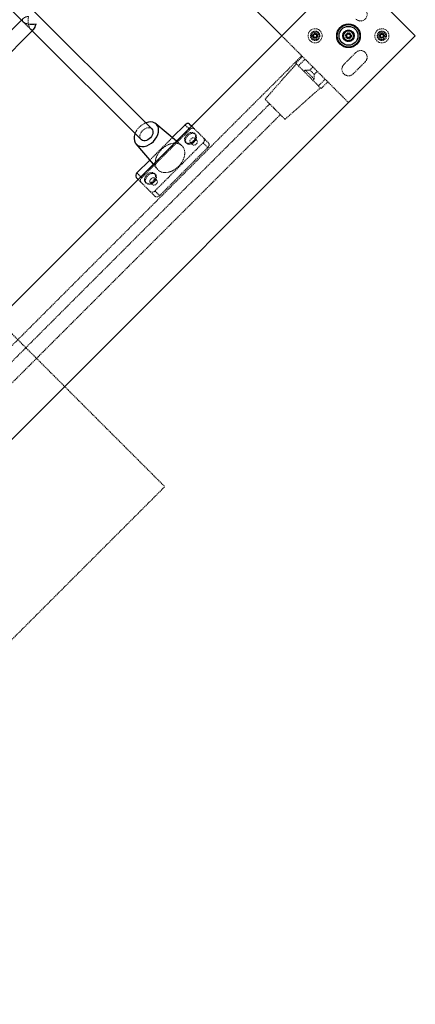
# Model space of a CAD drawing. Units: millimetres. Extents: x -11856 to 28540, y -207 to 47901.
# Drawn here: x 5851 to 6270, y 16669 to 17711 of the extents above; entities that cross this region are included whole.
import ezdxf

# ---------------------------------------------------------------- set-up
doc = ezdxf.new("R2010")
doc.units = ezdxf.units.MM
doc.linetypes.add('HIDDEN', pattern=[1.905, 1.27, -0.635])

msp = doc.modelspace()

# ---------------------------------------------------------------- linework, layer by layer
at = {"color": 7, "linetype": 'Continuous', "lineweight": 25}
for p, q in [((6128.8438, 17694.2144), (5244.9605, 18578.0979)), ((5991.267, 17595.6176), (5152.5935, 18434.2911)), ((5713.9435, 17850.3137), (5855.12, 17709.1373)), ((6199.5545, 17764.9251), (5174.2498, 16739.6202)), ((6199.5545, 17764.9251), (6128.8438, 17694.2144)), ((6270.2654, 17694.2144), (6199.5545, 17764.9251)), ((5853.4632, 17710.7942), (5652.6448, 17509.9758)), ((5662.3016, 17497.0052), (5866.4337, 17701.1373)), ((5864.7769, 17699.4804), (5979.9533, 17584.3039)), ((5244.9605, 16668.9095), (6270.2654, 17694.2144)), ((6017.3831, 17582.7536), (5995.7369, 17601.0078)), ((6013.0539, 17586.4044), (6026.5661, 17599.9167)), ((6031.3945, 17600.745), (6033.3846, 17598.755)), ((5974.5632, 17579.8339), (5992.8174, 17558.1878)), ((5975.6544, 17549.005), (5989.1665, 17562.5171)), ((5976.816, 17542.1865), (5974.8259, 17544.1765))]:
    msp.add_line(p, q, dxfattribs=at)
at = {"color": 7, "linetype": 'HIDDEN', "lineweight": 18}
for p, q in [((5855.12, 17712.4509), (5853.4632, 17710.7942)), ((5855.12, 17709.1373), (5864.7769, 17699.4804)), ((5855.12, 17709.1373), (5863.1199, 17701.1373)), ((6128.8438, 17694.2144), (6199.5545, 17623.5038)), ((6150.0571, 17673.0013), (5266.1736, 16789.1178)), ((6150.7643, 17672.2941), (6143.6933, 17665.223)), ((6153.5926, 17669.4656), (6146.5216, 17662.3946)), ((6194.6049, 17663.8088), (6207.3327, 17676.5368)), ((6144.4002, 17664.5159), (6111.1663, 17627.0393)), ((6146.5216, 17662.3946), (6167.7349, 17641.1814)), ((6153.7908, 17657.9539), (6152.3765, 17656.5398)), ((6158.6273, 17657.9539), (6153.7908, 17657.9539)), ((6161.8658, 17661.1925), (6158.6273, 17657.9539)), ((6217.2323, 17666.6373), (6204.5043, 17653.9093)), ((6161.8801, 17647.0363), (6163.2941, 17648.4505)), ((6163.2941, 17653.287), (6166.5328, 17656.5256)), ((6163.2941, 17648.4505), (6163.2941, 17653.287)), ((6174.8059, 17648.2525), (6167.7349, 17641.1814)), ((6132.3793, 17605.8261), (6169.8561, 17639.0601)), ((6177.6343, 17645.4241), (6170.5633, 17638.353)), ((6116.1161, 17622.0895), (5716.6007, 17222.5742)), ((6120.2696, 17617.936), (6121.7728, 17616.4326)), ((5727.9144, 17211.2605), (6127.4298, 17610.7758)), ((5980.6543, 17544.005), (6031.566, 17594.9167)), ((6031.566, 17594.9167), (6026.5661, 17599.9167)), ((6033.3846, 17598.755), (6046.3944, 17585.7451)), ((5989.1665, 17562.5171), (6013.0539, 17586.4044)), ((6037.5751, 17589.9257), (6036.5751, 17590.9258)), ((6039.1567, 17583.5075), (6036.8667, 17585.7974)), ((6051.3945, 17580.7451), (6046.3944, 17585.7451)), ((6045.5659, 17580.9166), (5994.6542, 17530.0049)), ((6050.566, 17575.9166), (5999.6543, 17525.0049)), ((6022.7623, 17578.2172), (6017.3831, 17582.7536)), ((6027.0715, 17581.4223), (6028.0717, 17580.4222)), ((6032.1999, 17581.1306), (6034.4899, 17578.8406)), ((6050.566, 17575.9166), (6045.5659, 17580.9166)), ((5992.8174, 17558.1878), (5997.3538, 17552.8086)), ((5980.6543, 17544.005), (5975.6544, 17549.005)), ((5995.1487, 17547.4994), (5994.1488, 17548.4993)), ((5996.7304, 17541.081), (5994.4404, 17543.371)), ((5989.8258, 17529.1766), (5976.816, 17542.1865)), ((5984.6452, 17538.9958), (5985.6451, 17537.9958)), ((5989.7736, 17538.7041), (5992.0636, 17536.4141)), ((5994.8259, 17524.1766), (5989.8258, 17529.1766)), ((5999.6543, 17525.0049), (5994.6542, 17530.0049)), ((5722.2574, 17499.76), (6005.1003, 17216.9174)), ((5722.2574, 16934.0746), (6005.1003, 17216.9174))]:
    msp.add_line(p, q, dxfattribs=at)
at = {"color": 7, "linetype": 'HIDDEN', "lineweight": 18, "flags": 128}
for points in [[(6143.6933, 17665.223), (6143.7476, 17665.1687), (6143.9085, 17665.0077), (6144.1699, 17664.7464), (6144.5215, 17664.3946), (6144.9502, 17663.966), (6145.4392, 17663.477), (6145.9697, 17662.9464), (6146.5216, 17662.3946)], [(6163.2941, 17648.4505), (6163.286, 17648.4584), (6163.0946, 17648.6501), (6162.6575, 17649.087), (6161.9988, 17649.7459), (6161.1536, 17650.5911), (6160.1675, 17651.577), (6159.0941, 17652.6506), (6157.9907, 17653.7538), (6156.9171, 17654.8274), (6155.9313, 17655.8133), (6155.0861, 17656.6585), (6154.4273, 17657.3174), (6153.9903, 17657.7544), (6153.7986, 17657.946), (6153.7908, 17657.9539)], [(6163.2941, 17653.287), (6163.2863, 17653.295), (6163.0977, 17653.4836), (6162.6776, 17653.9037), (6162.0713, 17654.5099), (6161.3448, 17655.2364), (6160.5766, 17656.0046), (6159.8502, 17656.7311), (6159.2439, 17657.3373), (6158.8238, 17657.7575), (6158.6352, 17657.946), (6158.6273, 17657.9539)], [(6167.7349, 17641.1814), (6168.2866, 17640.6296), (6168.8171, 17640.099), (6169.3061, 17639.61), (6169.7348, 17639.1813), (6170.0864, 17638.8297), (6170.348, 17638.5682), (6170.5089, 17638.4073), (6170.5633, 17638.353)], [(6132.3793, 17605.8261), (6132.1776, 17606.0278), (6131.5721, 17606.6334), (6130.5938, 17607.6117), (6129.2727, 17608.9327), (6127.6668, 17610.5387), (6125.8319, 17612.3737), (6123.8428, 17614.3628), (6121.7728, 17616.4326), (6119.7033, 17618.5021), (6117.714, 17620.4916), (6115.8793, 17622.3263), (6114.2729, 17623.9327), (6112.9523, 17625.2533), (6111.9736, 17626.2319), (6111.3682, 17626.8373), (6111.1663, 17627.0393), (6111.1663, 17627.0393)], [(5979.9533, 17584.3039), (5979.554, 17584.7696), (5978.9722, 17585.8773), (5978.7009, 17587.1759), (5978.7524, 17588.6048), (5979.1248, 17590.097), (5979.8005, 17591.5829), (5980.7477, 17592.9929), (5981.9222, 17594.2611), (5983.2693, 17595.3284), (5984.7258, 17596.1445), (5986.2237, 17596.6717), (5987.6929, 17596.8849), (5989.0645, 17596.7744), (5990.275, 17596.3453), (5991.267, 17595.6176)], [(6036.5751, 17590.9258), (6035.6722, 17591.5725), (6034.5617, 17591.9283), (6033.3035, 17591.9739), (6031.9658, 17591.7067), (6030.6201, 17591.1413), (6029.3396, 17590.308), (6028.1928, 17589.2521), (6027.2418, 17588.0301), (6026.5377, 17586.7079), (6026.1186, 17585.3572), (6026.007, 17584.0503), (6026.2089, 17582.8581), (6026.7137, 17581.8444), (6027.4938, 17581.0643), (6028.5073, 17580.5596), (6029.6996, 17580.3576), (6031.0064, 17580.4692), (6032.3573, 17580.8882), (6033.6793, 17581.5923), (6034.9014, 17582.5433), (6035.9574, 17583.6901), (6036.7907, 17584.9709), (6037.3559, 17586.3164), (6037.6232, 17587.6543), (6037.5777, 17588.9123), (6037.222, 17590.0228), (6036.5751, 17590.9258)], [(6037.5751, 17589.9257), (6036.6722, 17590.5726), (6035.5616, 17590.9283), (6034.3037, 17590.9738), (6032.9657, 17590.7067), (6031.6203, 17590.1413), (6030.3395, 17589.3081), (6029.1927, 17588.252), (6028.2417, 17587.03), (6027.5376, 17585.708), (6027.1185, 17584.3571), (6027.0069, 17583.0503), (6027.2091, 17581.858), (6027.7136, 17580.8445), (6028.4937, 17580.0643), (6029.5074, 17579.5596), (6030.6998, 17579.3576), (6032.0065, 17579.4692), (6033.3574, 17579.8883), (6034.6795, 17580.5924), (6035.9014, 17581.5434), (6036.9575, 17582.6902), (6037.7906, 17583.9709), (6038.3561, 17585.3164), (6038.6231, 17586.6543), (6038.5776, 17587.9124), (6038.2219, 17589.0228), (6037.5751, 17589.9257)], [(6036.8667, 17585.7974), (6036.2046, 17586.2068), (6035.3613, 17586.3188), (6034.4284, 17586.1216), (6033.5067, 17585.6363), (6032.6963, 17584.9157), (6032.085, 17584.0377), (6031.739, 17583.0975), (6031.6959, 17582.1972), (6031.9601, 17581.434), (6032.5034, 17580.8907), (6033.2664, 17580.6265), (6034.1669, 17580.6696), (6035.1069, 17581.0157), (6035.985, 17581.627), (6036.7058, 17582.4374), (6037.191, 17583.359), (6037.3881, 17584.292), (6037.2761, 17585.1353), (6036.8667, 17585.7974)], [(6039.1567, 17583.5075), (6038.4946, 17583.9167), (6037.6513, 17584.0289), (6036.7184, 17583.8316), (6035.7967, 17583.3463), (6034.9863, 17582.6257), (6034.375, 17581.7477), (6034.0291, 17580.8075), (6033.9859, 17579.9071), (6034.2501, 17579.144), (6034.7934, 17578.6008), (6035.5564, 17578.3364), (6036.4569, 17578.3796), (6037.397, 17578.7257), (6038.2751, 17579.337), (6038.9958, 17580.1474), (6039.481, 17581.069), (6039.6781, 17582.002), (6039.5661, 17582.8453), (6039.1567, 17583.5075)], [(5994.1488, 17548.4993), (5993.2456, 17549.1461), (5992.1353, 17549.5019), (5990.8772, 17549.5474), (5989.5394, 17549.2803), (5988.1938, 17548.7148), (5986.913, 17547.8817), (5985.7665, 17546.8256), (5984.8152, 17545.6036), (5984.1111, 17544.2816), (5983.6922, 17542.9307), (5983.5806, 17541.6239), (5983.7826, 17540.4316), (5984.2873, 17539.4181), (5985.0674, 17538.6378), (5986.0809, 17538.1332), (5987.2733, 17537.9312), (5988.58, 17538.0427), (5989.9309, 17538.4619), (5991.2529, 17539.1659), (5992.4751, 17540.117), (5993.531, 17541.2638), (5994.3643, 17542.5444), (5994.9296, 17543.89), (5995.1969, 17545.2279), (5995.1513, 17546.486), (5994.7956, 17547.5964), (5994.1488, 17548.4993)], [(5995.1487, 17547.4994), (5994.2458, 17548.1461), (5993.1353, 17548.5019), (5991.8771, 17548.5475), (5990.5394, 17548.2803), (5989.1937, 17547.7149), (5987.9132, 17546.8816), (5986.7664, 17545.8256), (5985.8153, 17544.6037), (5985.1113, 17543.2815), (5984.6921, 17541.9308), (5984.5806, 17540.6239), (5984.7825, 17539.4315), (5985.2872, 17538.418), (5986.0673, 17537.6379), (5987.0809, 17537.1332), (5988.2732, 17536.9312), (5989.58, 17537.0428), (5990.9308, 17537.4618), (5992.2529, 17538.1659), (5993.475, 17539.1169), (5994.531, 17540.2637), (5995.3642, 17541.5444), (5995.9295, 17542.89), (5996.1968, 17544.2279), (5996.1513, 17545.4859), (5995.7955, 17546.5964), (5995.1487, 17547.4994)], [(5994.4404, 17543.371), (5993.7783, 17543.7804), (5992.935, 17543.8925), (5992.0018, 17543.6952), (5991.0803, 17543.2099), (5990.2699, 17542.4893), (5989.6586, 17541.6113), (5989.3127, 17540.6711), (5989.2695, 17539.7707), (5989.5337, 17539.0075), (5990.0768, 17538.4644), (5990.84, 17538.2001), (5991.7405, 17538.2433), (5992.6806, 17538.5892), (5993.5587, 17539.2005), (5994.2792, 17540.0109), (5994.7646, 17540.9325), (5994.9618, 17541.8656), (5994.8497, 17542.7088), (5994.4404, 17543.371)], [(5996.7304, 17541.081), (5996.0683, 17541.4904), (5995.225, 17541.6025), (5994.2918, 17541.4052), (5993.3703, 17540.92), (5992.56, 17540.1992), (5991.9487, 17539.3213), (5991.6027, 17538.3812), (5991.5593, 17537.4807), (5991.8237, 17536.7175), (5992.3668, 17536.1744), (5993.13, 17535.9101), (5994.0305, 17535.9532), (5994.9706, 17536.2992), (5995.8487, 17536.9105), (5996.5692, 17537.7209), (5997.0546, 17538.6425), (5997.2518, 17539.5755), (5997.1397, 17540.4188), (5996.7304, 17541.081)]]:
    msp.add_lwpolyline(points, dxfattribs=at)
at = {"color": 7, "linetype": 'Continuous', "lineweight": 25, "flags": 128}
for points in [[(5973.6267, 17590.6305), (5973.4793, 17590.3045), (5972.8067, 17587.7641), (5972.622, 17585.3079), (5972.9407, 17583.0317), (5973.7418, 17581.0197), (5975.0035, 17579.3543), (5976.6686, 17578.0927), (5978.6811, 17577.2915), (5980.9566, 17576.9726), (5983.4135, 17577.1575), (5985.9531, 17577.8297), (5988.4804, 17578.9728), (5990.8975, 17580.5337), (5993.1102, 17582.4608), (5995.0369, 17584.6729), (5996.5983, 17587.0907), (5997.741, 17589.6171), (5998.4134, 17592.1574), (5998.5984, 17594.6136), (5998.2796, 17596.8899), (5997.4783, 17598.9023), (5996.2168, 17600.5674), (5996.2168, 17600.5674)], [(5991.267, 17595.6176), (5991.9947, 17594.6256), (5992.4238, 17593.4152), (5992.5342, 17592.0435), (5992.3211, 17590.5743), (5991.7939, 17589.0765), (5990.9778, 17587.62), (5989.9106, 17586.2729), (5988.6423, 17585.0984), (5987.2323, 17584.1511), (5985.7464, 17583.4754), (5984.2542, 17583.1031), (5982.8253, 17583.0514), (5981.5267, 17583.3228), (5980.419, 17583.9046), (5979.9533, 17584.3039)], [(5996.2168, 17600.5674), (5994.5512, 17601.829), (5992.5392, 17602.6301), (5990.2635, 17602.9491), (5987.8068, 17602.7641), (5985.267, 17602.0919), (5984.9406, 17601.9442)]]:
    msp.add_lwpolyline(points, dxfattribs=at)
at = {"color": 7, "linetype": 'HIDDEN', "lineweight": 18}
for centre, radius in [((6164.1993, 17694.2144), 7.5), ((6164.1993, 17694.2144), 5), ((6199.5546, 17694.2144), 12), ((6199.5546, 17694.2144), 12), ((6199.5546, 17694.2144), 12), ((6199.5546, 17694.2144), 6), ((6199.5546, 17694.2144), 5.15), ((6199.5546, 17694.2144), 5), ((6234.9099, 17694.2144), 7.5), ((6234.9099, 17694.2144), 5), ((6164.1993, 17694.2144), 4), ((6164.1993, 17694.2144), 2.65), ((6164.1993, 17694.2144), 2), ((6199.5546, 17694.2144), 3.15), ((6199.5546, 17694.2144), 2), ((6234.9099, 17694.2144), 4), ((6234.9099, 17694.2144), 2.65), ((6234.9099, 17694.2144), 2)]:
    msp.add_circle(centre, radius, dxfattribs=at)
at = {"color": 7, "linetype": 'Continuous', "lineweight": 25}
for radius in [12.5, 12, 10, 6]:
    msp.add_circle((6199.5546, 17694.2144), radius, dxfattribs=at)
at = {"color": 7, "linetype": 'HIDDEN', "lineweight": 18}
for centre, radius, start, end in [((6212.2825, 17716.8418), 7, 225, 45), ((6162.6109, 17694.64), 0.3851, 84.0766849, 245.9233151), ((6162.1788, 17693.673), 0.674, 324.0766849, 65.9233151), ((6162.7202, 17695.6934), 0.674, 264.0766849, 5.9233151), ((6163.0365, 17693.0517), 0.3851, 144.0766849, 305.9233151), ((6163.6579, 17692.194), 0.674, 24.0766849, 125.9233151), ((6163.7737, 17695.8027), 0.3851, 24.0766849, 185.9233151), ((6164.7406, 17696.2348), 0.674, 204.0766849, 305.9233151), ((6164.6249, 17692.6261), 0.3851, 204.0766849, 5.9233151), ((6165.6783, 17692.7354), 0.674, 84.0766849, 185.9233151), ((6165.362, 17695.3772), 0.3851, 324.0766849, 125.9233151), ((6166.2197, 17694.7558), 0.674, 144.0766849, 245.9233151), ((6165.7876, 17693.7888), 0.3851, 264.0766849, 65.9233151), ((6233.3216, 17694.64), 0.3851, 84.0766849, 245.9233151), ((6232.8895, 17693.673), 0.674, 324.0766849, 65.9233151), ((6233.4309, 17695.6934), 0.674, 264.0766849, 5.9233151), ((6233.7472, 17693.0517), 0.3851, 144.0766849, 305.9233151), ((6234.3686, 17692.194), 0.674, 24.0766849, 125.9233151), ((6234.4843, 17695.8027), 0.3851, 24.0766849, 185.9233151), ((6235.4513, 17696.2348), 0.674, 204.0766849, 305.9233151), ((6235.3355, 17692.6261), 0.3851, 204.0766849, 5.9233151), ((6236.389, 17692.7354), 0.674, 84.0766849, 185.9233151), ((6236.0727, 17695.3772), 0.3851, 324.0766849, 125.9233151), ((6236.9303, 17694.7558), 0.674, 144.0766849, 245.9233151), ((6236.4983, 17693.7888), 0.3851, 264.0766849, 65.9233151), ((6212.2825, 17671.587), 7, 315, 135), ((6199.5546, 17658.8591), 7, 135, 315), ((5992.0199, 17583.5508), 19.7087, 111.0508792, 158.9479134), ((6034.4195, 17592.7699), 3.5709, 56.4243548, 143.0458002), ((6043.4197, 17583.7702), 3.5706, 306.9469358, 33.580161), ((6048.4194, 17578.7702), 3.5708, 306.9513081, 33.5757887), ((5982.8009, 17541.1514), 3.5709, 126.9514305, 213.5756662), ((5991.8007, 17532.1512), 3.5706, 236.4192594, 323.0508956), ((5996.8008, 17527.1513), 3.5707, 236.4202762, 323.0498788)]:
    msp.add_arc(centre, radius, start, end, dxfattribs=at)
at = {"color": 7, "linetype": 'Continuous', "lineweight": 25}
for centre, radius, start, end in [((6197.5692, 17694.7464), 0.4814, 84.0766849, 245.9233151), ((6197.0291, 17693.5377), 0.8425, 324.0766849, 65.9233151), ((6197.7058, 17696.0632), 0.8425, 264.0766849, 5.9233151), ((6198.1012, 17692.761), 0.4814, 144.0766849, 305.9233151), ((6198.8779, 17691.6889), 0.8425, 24.0766849, 125.9233151), ((6199.0226, 17696.1998), 0.4814, 24.0766849, 185.9233151), ((6200.2313, 17696.7399), 0.8425, 204.0766849, 305.9233151), ((6200.0866, 17692.229), 0.4814, 204.0766849, 5.9233151), ((6201.4034, 17692.3656), 0.8425, 84.0766849, 185.9233151), ((6201.008, 17695.6678), 0.4814, 324.0766849, 125.9233151), ((6202.0801, 17694.8911), 0.8425, 144.0766849, 245.9233151), ((6201.54, 17693.6824), 0.4814, 264.0766849, 65.9233151), ((6029.4197, 17597.77), 3.5709, 56.4233378, 143.0468172), ((5977.8006, 17546.1514), 3.5706, 126.9470582, 213.5800385)]:
    msp.add_arc(centre, radius, start, end, dxfattribs=at)
at = {"color": 7, "linetype": 'HIDDEN', "lineweight": 18}
for major_axis, start_param in [((10.4525, 0), 1.963495408), ((0, 10.4525), 1.178097245)]:
    msp.add_ellipse((5864.7768, 17710.7941), major_axis=major_axis, ratio=0.414213562, start_param=start_param, end_param=3.534291735, dxfattribs=at)
at = {"color": 7, "linetype": 'Continuous', "lineweight": 25}
for major_axis, end_param in [((10.4525, 0), 5.105088062), ((0, 10.4525), 4.319689899)]:
    msp.add_ellipse((5864.7768, 17710.7941), major_axis=major_axis, ratio=0.414213562, start_param=3.534291735, end_param=end_param, dxfattribs=at)
at = {"color": 7, "linetype": 'HIDDEN', "lineweight": 18}
msp.add_open_spline([(6019.6102, 17555.9607), (6020.4656, 17556.8904), (6022.0116, 17558.5707), (6023.7484, 17561.3091), (6025.0016, 17563.9236), (6025.828, 17566.5661), (6026.2344, 17569.1559), (6026.1916, 17571.6257), (6025.7174, 17573.9118), (6024.8013, 17575.9376), (6023.4901, 17577.6573), (6021.8112, 17579.0136), (6019.8172, 17579.9827), (6017.5464, 17580.5111), (6015.0847, 17580.6025), (6012.5045, 17580.2439), (6009.8731, 17579.4662), (6007.2526, 17578.2653), (6004.727, 17576.6901), (6002.3832, 17574.7802), (6000.266, 17572.6035), (5998.4389, 17570.1988), (5996.9493, 17567.6383), (5995.8604, 17565.0002), (5995.1855, 17562.3701), (5994.9537, 17559.8229), (5995.1512, 17557.4143), (5995.8003, 17555.2153), (5996.8675, 17553.2909), (5998.3265, 17551.71), (6000.1222, 17550.4912), (6002.2325, 17549.6908), (6004.5818, 17549.3209), (6007.0992, 17549.4057), (6009.7056, 17549.919), (6012.3394, 17550.862), (6014.9203, 17552.201), (6017.394, 17553.8935), (6018.8714, 17555.2716), (6019.6102, 17555.9607)], degree=3, knots=[0, 0, 0, 0, 0.0334473596, 0.0604576962, 0.0874696842, 0.1142851363, 0.1411013201, 0.1679054794, 0.194707596, 0.2215417147, 0.2483793881, 0.2751909509, 0.3019972662, 0.329007842, 0.3560211814, 0.3827228236, 0.4094228874, 0.436411262, 0.4633970113, 0.4900688804, 0.5167433887, 0.5436813431, 0.5706189126, 0.5975506634, 0.6244830381, 0.6511595398, 0.6778341855, 0.7048219942, 0.7318101793, 0.7585123714, 0.7852112736, 0.8122247132, 0.8392400007, 0.866043508, 0.8928471436, 0.919640084, 0.9464291116, 0.9732126443, 1, 1, 1, 1], dxfattribs=at)

doc.saveas('drawing.dxf')
